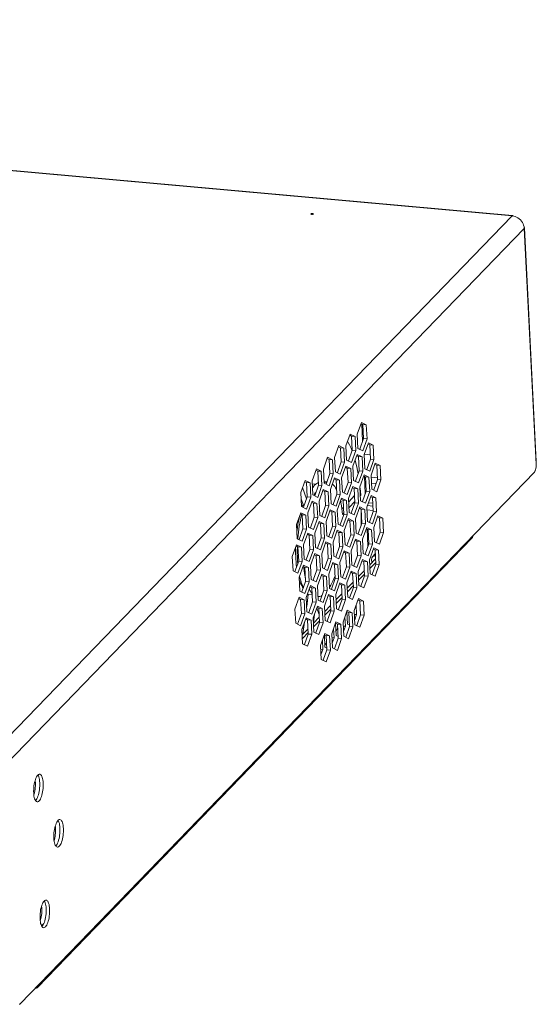
# Model space of a CAD drawing. Units: millimetres. Extents: x 488 to 728, y 428 to 518.
# Drawn here: x 683 to 728, y 432 to 518 of the extents above; entities that cross this region are included whole.
import ezdxf

# ---------------------------------------------------------------- set-up
doc = ezdxf.new("R2010")
doc.units = ezdxf.units.MM
doc.header["$MEASUREMENT"] = 0
doc.layers.add('Livello 1', color=7, linetype='Continuous', lineweight=0)

# ---------------------------------------------------------------- blocks, each defined once
blk = doc.blocks.new('Block_0')
at = {"layer": 'Livello 1', "color": 18, "lineweight": 0, "true_color": 0x000000}
for p, q in [((725.87, 500.65), (537.909, 517.637)), ((537.953, 517.658), (725.914, 500.671)), ((680.918, 454.16), (725.87, 500.65)), ((726.007, 500.628), (725.87, 500.65)), ((726.92, 499.568), (681.968, 453.078)), ((726.871, 499.833), (726.824, 499.957)), ((727.958, 479.128), (726.92, 499.568)), ((726.94, 499.611), (727.967, 479.37)), ((712.801, 482.748), (712.437, 481.723)), ((712.766, 482.647), (712.929, 482.569)), ((713.229, 482.541), (712.801, 482.748)), ((712.908, 481.104), (712.832, 482.615)), ((712.929, 482.569), (713.229, 482.541)), ((712.991, 481.337), (712.929, 482.569)), ((713.291, 481.31), (713.229, 482.541)), ((711.825, 481.738), (711.461, 480.713)), ((711.79, 481.638), (711.953, 481.559)), ((712.253, 481.532), (711.825, 481.738)), ((711.953, 481.559), (712.253, 481.532)), ((712.015, 480.327), (711.953, 481.559)), ((712.315, 480.3), (712.253, 481.532)), ((712.437, 481.723), (712.499, 480.491)), ((710.849, 480.729), (710.485, 479.704)), ((710.814, 480.628), (710.977, 480.55)), ((711.277, 480.523), (710.849, 480.729)), ((711.461, 480.713), (711.523, 479.481)), ((711.665, 481.007), (711.603, 481.112)), ((711.774, 480.798), (711.665, 481.007)), ((711.879, 480.572), (711.774, 480.798)), ((712.991, 481.337), (712.669, 480.431)), ((712.926, 480.284), (713.291, 481.31)), ((712.991, 481.337), (713.291, 481.31)), ((713.405, 480.975), (713.04, 479.95)), ((713.369, 480.875), (713.532, 480.796)), ((713.832, 480.769), (713.405, 480.975)), ((713.532, 480.796), (713.832, 480.769)), ((713.595, 479.564), (713.532, 480.796)), ((713.895, 479.537), (713.832, 480.769)), ((710.977, 480.55), (711.277, 480.523)), ((711.039, 479.318), (710.977, 480.55)), ((711.339, 479.291), (711.277, 480.523)), ((712.015, 480.327), (711.693, 479.421)), ((711.95, 479.275), (712.315, 480.3)), ((712.015, 480.327), (712.315, 480.3)), ((712.429, 479.966), (712.064, 478.941)), ((712.393, 479.865), (712.556, 479.787)), ((712.856, 479.76), (712.429, 479.966)), ((712.499, 480.491), (712.926, 480.284)), ((712.556, 479.787), (712.856, 479.76)), ((712.619, 478.555), (712.556, 479.787)), ((712.919, 478.528), (712.856, 479.76)), ((713.04, 479.95), (713.103, 478.718)), ((713.044, 479.993), (713.575, 479.945)), ((709.873, 479.72), (709.509, 478.694)), ((709.838, 479.619), (710.001, 479.54)), ((710.301, 479.513), (709.873, 479.72)), ((710.001, 479.54), (710.301, 479.513)), ((710.063, 478.309), (710.001, 479.54)), ((710.363, 478.282), (710.301, 479.513)), ((710.485, 479.704), (710.547, 478.472)), ((711.039, 479.318), (710.717, 478.412)), ((710.974, 478.266), (711.339, 479.291)), ((711.039, 479.318), (711.339, 479.291)), ((711.453, 478.957), (711.088, 477.931)), ((711.88, 478.75), (711.453, 478.957)), ((711.523, 479.481), (711.95, 479.275)), ((712.064, 478.941), (712.127, 477.709)), ((712.326, 479.218), (712.257, 479.482)), ((712.4, 478.906), (712.326, 479.218)), ((712.467, 478.581), (712.4, 478.906)), ((713.595, 479.564), (713.272, 478.658)), ((713.53, 478.512), (713.895, 479.537)), ((713.595, 479.564), (713.895, 479.537)), ((714.009, 479.203), (713.644, 478.178)), ((713.973, 479.102), (714.136, 479.024)), ((714.436, 478.997), (714.009, 479.203)), ((714.136, 479.024), (714.436, 478.997)), ((714.198, 477.792), (714.136, 479.024)), ((714.498, 477.765), (714.436, 478.997)), ((727.947, 479.326), (727.962, 479.348)), ((727.962, 479.348), (727.967, 479.37)), ((683.215, 432.332), (727.799, 478.441)), ((708.897, 478.71), (708.533, 477.685)), ((708.862, 478.61), (709.025, 478.531)), ((709.325, 478.504), (708.897, 478.71)), ((709.025, 478.531), (709.325, 478.504)), ((709.087, 477.299), (709.025, 478.531)), ((709.387, 477.272), (709.325, 478.504)), ((709.509, 478.694), (709.571, 477.463)), ((710.063, 478.309), (709.741, 477.402)), ((709.998, 477.256), (710.363, 478.282)), ((710.063, 478.309), (710.363, 478.282)), ((710.547, 478.472), (710.974, 478.266)), ((711.417, 478.856), (711.58, 478.777)), ((711.58, 478.777), (711.88, 478.75)), ((711.643, 477.546), (711.58, 478.777)), ((711.943, 477.519), (711.88, 478.75)), ((712.619, 478.555), (712.296, 477.649)), ((712.521, 478.281), (712.467, 478.581)), ((712.554, 477.503), (712.919, 478.528)), ((712.619, 478.555), (712.919, 478.528)), ((713.032, 478.194), (712.668, 477.168)), ((712.997, 478.093), (713.16, 478.014)), ((713.46, 477.987), (713.032, 478.194)), ((713.139, 476.55), (713.063, 478.061)), ((713.064, 478.044), (713.105, 478.041)), ((713.103, 478.718), (713.53, 478.512)), ((713.644, 478.178), (713.706, 476.946)), ((707.921, 477.701), (707.557, 476.675)), ((707.886, 477.6), (708.049, 477.521)), ((708.348, 477.494), (707.921, 477.701)), ((708.005, 477.543), (708.016, 477.51)), ((708.044, 477.47), (708.029, 477.472)), ((708.049, 477.521), (708.348, 477.494)), ((708.111, 476.29), (708.049, 477.521)), ((708.411, 476.263), (708.348, 477.494)), ((708.533, 477.685), (708.595, 476.453)), ((708.862, 477.396), (708.546, 477.425)), ((708.844, 477.382), (708.748, 477.29)), ((709.087, 477.299), (708.765, 476.393)), ((709.022, 476.247), (709.387, 477.272)), ((709.087, 477.299), (709.387, 477.272)), ((709.564, 477.606), (709.805, 477.584)), ((709.571, 477.463), (709.998, 477.256)), ((710.477, 477.947), (710.112, 476.922)), ((710.441, 477.847), (710.604, 477.768)), ((710.904, 477.741), (710.477, 477.947)), ((710.604, 477.768), (710.904, 477.741)), ((710.667, 476.536), (710.604, 477.768)), ((710.967, 476.509), (710.904, 477.741)), ((711.088, 477.931), (711.151, 476.7)), ((711.643, 477.546), (711.32, 476.639)), ((711.578, 476.493), (711.943, 477.519)), ((711.643, 477.546), (711.943, 477.519)), ((712.056, 477.184), (711.692, 476.159)), ((712.484, 476.978), (712.056, 477.184)), ((712.127, 477.709), (712.554, 477.503)), ((713.184, 477.534), (713.089, 477.543)), ((713.16, 478.014), (713.46, 477.987)), ((713.222, 476.783), (713.16, 478.014)), ((713.522, 476.756), (713.46, 477.987)), ((713.627, 477.994), (714.212, 477.941)), ((714.078, 477.454), (713.679, 477.49)), ((714.198, 477.792), (713.876, 476.886)), ((714.134, 476.74), (714.498, 477.765)), ((714.198, 477.792), (714.498, 477.765)), ((707.557, 476.675), (707.619, 475.444)), ((708.049, 476.115), (707.711, 477.108)), ((708.595, 476.453), (709.022, 476.247)), ((708.681, 476.416), (708.739, 476.532)), ((708.739, 476.532), (708.817, 476.676)), ((709.501, 476.938), (709.136, 475.912)), ((709.465, 476.837), (709.628, 476.758)), ((709.928, 476.731), (709.501, 476.938)), ((709.628, 476.758), (709.928, 476.731)), ((709.691, 475.527), (709.628, 476.758)), ((709.991, 475.5), (709.928, 476.731)), ((710.112, 476.922), (710.175, 475.69)), ((710.667, 476.536), (710.344, 475.63)), ((710.602, 475.484), (710.967, 476.509)), ((710.667, 476.536), (710.967, 476.509)), ((711.151, 476.7), (711.578, 476.493)), ((711.706, 475.873), (712.215, 476.398)), ((712.021, 477.084), (712.184, 477.005)), ((712.184, 477.005), (712.484, 476.978)), ((712.246, 475.773), (712.184, 477.005)), ((712.546, 475.746), (712.484, 476.978)), ((712.668, 477.168), (712.73, 475.937)), ((712.741, 476.403), (712.706, 476.406)), ((712.708, 476.369), (712.741, 476.403)), ((713.222, 476.783), (712.9, 475.876)), ((713.158, 475.73), (713.522, 476.756)), ((713.222, 476.783), (713.522, 476.756)), ((713.636, 476.421), (713.271, 475.396)), ((713.6, 476.321), (713.763, 476.242)), ((714.063, 476.215), (713.636, 476.421)), ((713.706, 476.946), (714.134, 476.74)), ((707.585, 476.11), (707.81, 475.451)), ((707.666, 475.421), (707.7, 475.525)), ((707.7, 475.525), (707.743, 475.646)), ((708.111, 476.29), (707.789, 475.383)), ((708.046, 475.237), (708.411, 476.263)), ((708.111, 476.29), (708.411, 476.263)), ((708.525, 475.928), (708.16, 474.903)), ((708.489, 475.828), (708.652, 475.749)), ((708.952, 475.722), (708.525, 475.928)), ((708.652, 475.749), (708.952, 475.722)), ((708.715, 474.517), (708.652, 475.749)), ((709.015, 474.49), (708.952, 475.722)), ((709.136, 475.912), (709.199, 474.681)), ((709.691, 475.527), (709.368, 474.62)), ((709.626, 474.474), (709.991, 475.5)), ((709.691, 475.527), (709.991, 475.5)), ((710.175, 475.69), (710.602, 475.484)), ((711.08, 476.175), (710.716, 475.149)), ((711.059, 475.914), (710.999, 475.87)), ((711.002, 475.953), (711.059, 475.914)), ((711.059, 475.914), (711.007, 475.832)), ((711.045, 476.074), (711.208, 475.995)), ((711.508, 475.968), (711.08, 476.175)), ((711.208, 475.995), (711.508, 475.968)), ((711.27, 474.764), (711.208, 475.995)), ((711.57, 474.737), (711.508, 475.968)), ((711.692, 476.159), (711.754, 474.927)), ((711.732, 475.36), (712.241, 475.885)), ((712.246, 475.773), (711.924, 474.867)), ((712.181, 474.721), (712.546, 475.746)), ((712.246, 475.773), (712.546, 475.746)), ((712.73, 475.937), (713.158, 475.73)), ((713.802, 475.488), (713.32, 475.531)), ((713.789, 475.736), (713.405, 475.771)), ((713.763, 476.242), (714.063, 476.215)), ((713.826, 475.01), (713.763, 476.242)), ((714.126, 474.983), (714.063, 476.215)), ((707.549, 474.919), (707.184, 473.894)), ((707.513, 474.818), (707.676, 474.74)), ((707.976, 474.713), (707.549, 474.919)), ((707.619, 474.757), (707.564, 474.513)), ((707.619, 475.444), (708.046, 475.237)), ((707.676, 474.74), (707.976, 474.713)), ((707.739, 473.508), (707.676, 474.74)), ((708.039, 473.481), (707.976, 474.713)), ((708.16, 474.903), (708.223, 473.671)), ((709.199, 474.681), (709.626, 474.474)), ((710.104, 475.165), (709.74, 474.14)), ((710.069, 475.065), (710.232, 474.986)), ((710.532, 474.959), (710.104, 475.165)), ((710.232, 474.986), (710.532, 474.959)), ((710.294, 473.754), (710.232, 474.986)), ((710.594, 473.727), (710.532, 474.959)), ((710.716, 475.149), (710.778, 473.918)), ((711.27, 474.764), (710.948, 473.857)), ((711.106, 475.252), (711.238, 475.389)), ((711.158, 474.766), (711.265, 474.876)), ((711.205, 473.711), (711.57, 474.737)), ((711.27, 474.764), (711.57, 474.737)), ((711.754, 474.927), (712.181, 474.721)), ((712.66, 475.412), (712.295, 474.386)), ((712.624, 475.311), (712.787, 475.232)), ((713.087, 475.205), (712.66, 475.412)), ((712.787, 475.232), (713.087, 475.205)), ((712.85, 474.001), (712.787, 475.232)), ((713.15, 473.974), (713.087, 475.205)), ((713.271, 475.396), (713.334, 474.164)), ((713.283, 475.16), (713.835, 475.11)), ((713.826, 475.01), (713.503, 474.104)), ((713.761, 473.958), (714.126, 474.983)), ((713.826, 475.01), (714.126, 474.983)), ((714.24, 474.649), (713.875, 473.623)), ((714.667, 474.442), (714.24, 474.649)), ((707.184, 473.894), (707.247, 472.662)), ((708.715, 474.517), (708.392, 473.611)), ((708.65, 473.465), (709.015, 474.49)), ((708.715, 474.517), (709.015, 474.49)), ((709.128, 474.156), (708.764, 473.131)), ((709.093, 474.055), (709.256, 473.977)), ((709.556, 473.95), (709.128, 474.156)), ((709.256, 473.977), (709.556, 473.95)), ((709.318, 472.745), (709.256, 473.977)), ((709.618, 472.718), (709.556, 473.95)), ((709.74, 474.14), (709.802, 472.908)), ((710.778, 473.918), (711.205, 473.711)), ((711.684, 474.402), (711.319, 473.377)), ((711.648, 474.302), (711.811, 474.223)), ((712.111, 474.196), (711.684, 474.402)), ((711.811, 474.223), (712.111, 474.196)), ((711.874, 472.991), (711.811, 474.223)), ((712.174, 472.964), (712.111, 474.196)), ((712.295, 474.386), (712.358, 473.155)), ((712.85, 474.001), (712.527, 473.094)), ((712.785, 472.948), (713.15, 473.974)), ((712.85, 474.001), (713.15, 473.974)), ((713.334, 474.164), (713.761, 473.958)), ((714.204, 474.548), (714.367, 474.469)), ((714.367, 474.469), (714.667, 474.442)), ((714.429, 473.238), (714.367, 474.469)), ((714.729, 473.211), (714.667, 474.442)), ((707.32, 472.962), (707.296, 472.696)), ((707.739, 473.508), (707.416, 472.602)), ((707.674, 472.456), (708.039, 473.481)), ((707.739, 473.508), (708.039, 473.481)), ((708.152, 473.146), (707.788, 472.121)), ((708.117, 473.046), (708.28, 472.967)), ((708.58, 472.94), (708.152, 473.146)), ((708.223, 473.671), (708.65, 473.465)), ((708.28, 472.967), (708.58, 472.94)), ((708.342, 471.736), (708.28, 472.967)), ((708.642, 471.708), (708.58, 472.94)), ((708.764, 473.131), (708.826, 471.899)), ((709.802, 472.908), (710.229, 472.702)), ((710.294, 473.754), (709.972, 472.848)), ((710.229, 472.702), (710.594, 473.727)), ((710.294, 473.754), (710.594, 473.727)), ((710.708, 473.393), (710.343, 472.368)), ((710.672, 473.292), (710.835, 473.214)), ((711.135, 473.187), (710.708, 473.393)), ((710.835, 473.214), (711.135, 473.187)), ((710.898, 471.982), (710.835, 473.214)), ((711.198, 471.955), (711.135, 473.187)), ((711.319, 473.377), (711.382, 472.145)), ((711.874, 472.991), (711.551, 472.085)), ((711.809, 471.939), (712.174, 472.964)), ((711.874, 472.991), (712.174, 472.964)), ((712.358, 473.155), (712.785, 472.948)), ((713.264, 473.639), (712.899, 472.614)), ((713.228, 473.539), (713.391, 473.46)), ((713.691, 473.433), (713.264, 473.639)), ((713.371, 471.996), (713.294, 473.507)), ((713.391, 473.46), (713.691, 473.433)), ((713.453, 472.228), (713.391, 473.46)), ((713.753, 472.201), (713.691, 473.433)), ((713.875, 473.623), (713.937, 472.392)), ((714.429, 473.238), (714.107, 472.331)), ((714.365, 472.185), (714.729, 473.211)), ((714.429, 473.238), (714.729, 473.211)), ((684.71, 433.756), (722.388, 472.723)), ((707.176, 472.137), (706.812, 471.112)), ((707.604, 471.931), (707.176, 472.137)), ((707.247, 472.662), (707.674, 472.456)), ((707.296, 472.696), (707.292, 472.64)), ((707.788, 472.121), (707.85, 470.89)), ((709.318, 472.745), (708.996, 471.839)), ((709.253, 471.693), (709.618, 472.718)), ((709.318, 472.745), (709.618, 472.718)), ((709.732, 472.383), (709.367, 471.358)), ((709.696, 472.283), (709.859, 472.204)), ((710.159, 472.177), (709.732, 472.383)), ((709.859, 472.204), (710.159, 472.177)), ((709.922, 470.973), (709.859, 472.204)), ((710.222, 470.945), (710.159, 472.177)), ((710.343, 472.368), (710.406, 471.136)), ((711.382, 472.145), (711.809, 471.939)), ((712.288, 472.63), (711.923, 471.605)), ((712.252, 472.529), (712.415, 472.451)), ((712.715, 472.423), (712.288, 472.63)), ((712.415, 472.451), (712.715, 472.423)), ((712.477, 471.219), (712.415, 472.451)), ((712.777, 471.192), (712.715, 472.423)), ((712.899, 472.614), (712.961, 471.382)), ((713.453, 472.228), (713.131, 471.322)), ((713.389, 471.176), (713.753, 472.201)), ((713.453, 472.228), (713.753, 472.201)), ((713.937, 472.392), (714.365, 472.185)), ((722.388, 472.723), (722.398, 472.733)), ((707.104, 471.871), (707.106, 471.939)), ((707.141, 472.037), (707.304, 471.958)), ((707.304, 471.958), (707.604, 471.931)), ((707.366, 470.726), (707.304, 471.958)), ((707.666, 470.699), (707.604, 471.931)), ((708.342, 471.736), (708.02, 470.829)), ((708.277, 470.683), (708.642, 471.708)), ((708.342, 471.736), (708.642, 471.708)), ((708.756, 471.374), (708.391, 470.349)), ((708.72, 471.274), (708.883, 471.195)), ((709.183, 471.168), (708.756, 471.374)), ((708.826, 471.899), (709.253, 471.693)), ((709.367, 471.358), (709.43, 470.127)), ((710.898, 471.982), (710.575, 471.076)), ((710.833, 470.93), (711.198, 471.955)), ((710.898, 471.982), (711.198, 471.955)), ((711.312, 471.62), (710.947, 470.595)), ((711.276, 471.52), (711.439, 471.441)), ((711.739, 471.414), (711.312, 471.62)), ((711.439, 471.441), (711.739, 471.414)), ((711.501, 470.21), (711.439, 471.441)), ((711.801, 470.182), (711.739, 471.414)), ((711.923, 471.605), (711.985, 470.373)), ((712.477, 471.219), (712.155, 470.313)), ((712.477, 471.219), (712.777, 471.192)), ((712.961, 471.382), (713.389, 471.176)), ((713.867, 471.867), (713.502, 470.842)), ((714.011, 471.35), (713.76, 471.091)), ((713.831, 471.766), (713.994, 471.688)), ((714.294, 471.66), (713.867, 471.867)), ((713.994, 471.688), (714.294, 471.66)), ((714.057, 470.456), (713.994, 471.688)), ((714.357, 470.429), (714.294, 471.66)), ((706.812, 471.112), (706.874, 469.88)), ((707.366, 470.726), (707.044, 469.82)), ((707.185, 470.217), (707.161, 470.417)), ((707.262, 470.875), (707.277, 470.63)), ((707.277, 470.63), (707.288, 470.506)), ((707.301, 469.674), (707.666, 470.699)), ((707.366, 470.726), (707.666, 470.699)), ((707.78, 470.365), (707.415, 469.339)), ((708.207, 470.158), (707.78, 470.365)), ((707.85, 470.89), (708.277, 470.683)), ((708.391, 470.349), (708.454, 469.117)), ((708.883, 471.195), (709.183, 471.168)), ((708.946, 469.963), (708.883, 471.195)), ((709.246, 469.936), (709.183, 471.168)), ((709.922, 470.973), (709.599, 470.066)), ((709.857, 469.92), (710.222, 470.945)), ((709.922, 470.973), (710.222, 470.945)), ((710.336, 470.611), (709.971, 469.586)), ((710.3, 470.511), (710.463, 470.432)), ((710.763, 470.405), (710.336, 470.611)), ((710.406, 471.136), (710.833, 470.93)), ((710.463, 470.432), (710.763, 470.405)), ((710.525, 469.2), (710.463, 470.432)), ((710.825, 469.173), (710.763, 470.405)), ((710.947, 470.595), (711.009, 469.363)), ((711.985, 470.373), (712.413, 470.167)), ((712.413, 470.167), (712.777, 471.192)), ((712.891, 470.857), (712.526, 469.832)), ((712.855, 470.757), (713.018, 470.678)), ((713.318, 470.651), (712.891, 470.857)), ((713.018, 470.678), (713.318, 470.651)), ((713.081, 469.447), (713.018, 470.678)), ((713.381, 469.419), (713.318, 470.651)), ((713.502, 470.842), (713.565, 469.61)), ((713.526, 470.387), (714.034, 470.913)), ((713.542, 470.067), (714.05, 470.592)), ((713.691, 470.895), (713.707, 470.575)), ((714.057, 470.456), (713.735, 469.55)), ((713.761, 471.09), (713.786, 471.113)), ((713.975, 471.166), (714.021, 471.157)), ((714.036, 470.864), (713.99, 470.868)), ((713.992, 469.404), (714.357, 470.429)), ((714.057, 470.456), (714.357, 470.429)), ((706.874, 469.88), (707.301, 469.674)), ((707.744, 470.264), (707.907, 470.185)), ((707.802, 470.113), (707.788, 470.243)), ((707.832, 469.887), (707.802, 470.113)), ((707.907, 470.185), (708.207, 470.158)), ((707.97, 468.954), (707.907, 470.185)), ((708.27, 468.927), (708.207, 470.158)), ((708.946, 469.963), (708.623, 469.057)), ((708.881, 468.911), (709.246, 469.936)), ((708.946, 469.963), (709.246, 469.936)), ((709.36, 469.602), (708.995, 468.576)), ((709.324, 469.501), (709.487, 469.422)), ((709.787, 469.395), (709.36, 469.602)), ((709.43, 470.127), (709.857, 469.92)), ((709.971, 469.586), (710.033, 468.354)), ((711.501, 470.21), (711.179, 469.303)), ((711.437, 469.157), (711.801, 470.182)), ((711.501, 470.21), (711.801, 470.182)), ((711.915, 469.848), (711.55, 468.823)), ((711.879, 469.748), (712.042, 469.669)), ((712.342, 469.642), (711.915, 469.848)), ((712.042, 469.669), (712.342, 469.642)), ((712.105, 468.437), (712.042, 469.669)), ((712.405, 468.41), (712.342, 469.642)), ((712.526, 469.832), (712.589, 468.6)), ((712.549, 469.378), (713.058, 469.903)), ((712.566, 469.057), (713.074, 469.583)), ((713.565, 469.61), (713.992, 469.404)), ((707.415, 469.339), (707.478, 468.108)), ((707.97, 468.954), (707.647, 468.047)), ((707.905, 467.901), (708.27, 468.927)), ((707.97, 468.954), (708.27, 468.927)), ((708.454, 469.117), (708.881, 468.911)), ((709.487, 469.422), (709.787, 469.395)), ((709.549, 468.191), (709.487, 469.422)), ((709.849, 468.164), (709.787, 469.395)), ((710.158, 468.636), (710.069, 468.478)), ((710.525, 469.2), (710.203, 468.294)), ((710.461, 468.148), (710.825, 469.173)), ((710.525, 469.2), (710.825, 469.173)), ((710.939, 468.839), (710.574, 467.813)), ((710.903, 468.738), (711.066, 468.659)), ((711.366, 468.632), (710.939, 468.839)), ((711.009, 469.363), (711.437, 469.157)), ((711.066, 468.659), (711.366, 468.632)), ((711.129, 467.428), (711.066, 468.659)), ((711.55, 468.823), (711.613, 467.591)), ((711.573, 468.368), (712.082, 468.894)), ((713.081, 469.447), (712.758, 468.54)), ((713.016, 468.394), (713.381, 469.419)), ((713.081, 469.447), (713.381, 469.419)), ((707.478, 468.108), (707.905, 467.901)), ((708.384, 468.592), (708.019, 467.567)), ((708.196, 467.831), (708.058, 466.797)), ((708.132, 467.886), (708.196, 467.831)), ((708.542, 467.799), (708.196, 467.831)), ((708.294, 468.272), (708.28, 468.301)), ((708.364, 468.149), (708.294, 468.272)), ((708.348, 468.492), (708.511, 468.413)), ((708.811, 468.386), (708.384, 468.592)), ((708.511, 468.413), (708.811, 468.386)), ((708.573, 467.181), (708.511, 468.413)), ((708.873, 467.154), (708.811, 468.386)), ((708.995, 468.576), (709.057, 467.345)), ((709.549, 468.191), (709.227, 467.284)), ((709.485, 467.138), (709.849, 468.164)), ((709.549, 468.191), (709.849, 468.164)), ((709.963, 467.829), (709.598, 466.804)), ((710.39, 467.623), (709.963, 467.829)), ((710.069, 468.478), (710.03, 468.415)), ((710.033, 468.354), (710.461, 468.148)), ((710.574, 467.813), (710.637, 466.582)), ((710.597, 467.359), (711.106, 467.885)), ((711.429, 467.401), (711.366, 468.632)), ((711.59, 468.048), (712.098, 468.573)), ((712.105, 468.437), (711.782, 467.531)), ((712.04, 467.385), (712.405, 468.41)), ((712.105, 468.437), (712.405, 468.41)), ((712.589, 468.6), (713.016, 468.394)), ((707.408, 467.583), (707.043, 466.557)), ((707.372, 467.482), (707.535, 467.404)), ((707.835, 467.376), (707.408, 467.583)), ((707.535, 467.404), (707.835, 467.376)), ((707.597, 466.172), (707.535, 467.404)), ((707.897, 466.145), (707.835, 467.376)), ((708.019, 467.567), (708.081, 466.335)), ((708.573, 467.181), (708.251, 466.275)), ((708.508, 466.129), (708.873, 467.154)), ((708.573, 467.181), (708.873, 467.154)), ((709.057, 467.345), (709.485, 467.138)), ((709.927, 467.729), (710.09, 467.65)), ((710.09, 467.65), (710.39, 467.623)), ((710.153, 466.418), (710.09, 467.65)), ((710.453, 466.391), (710.39, 467.623)), ((710.614, 467.039), (711.122, 467.564)), ((711.129, 467.428), (710.806, 466.521)), ((711.064, 466.375), (711.429, 467.401)), ((711.129, 467.428), (711.429, 467.401)), ((711.613, 467.591), (712.04, 467.385)), ((712.55, 467.465), (712.185, 466.44)), ((712.514, 467.365), (712.677, 467.286)), ((712.977, 467.259), (712.55, 467.465)), ((712.677, 467.286), (712.977, 467.259)), ((712.739, 466.054), (712.677, 467.286)), ((713.039, 466.027), (712.977, 467.259)), ((707.043, 466.557), (707.105, 465.326)), ((707.597, 466.172), (707.275, 465.265)), ((707.532, 465.119), (707.897, 466.145)), ((707.597, 466.172), (707.897, 466.145)), ((708.081, 466.335), (708.508, 466.129)), ((708.987, 466.82), (708.622, 465.794)), ((708.732, 466.099), (708.641, 465.422)), ((709.004, 466.478), (708.934, 466.672)), ((708.951, 466.719), (709.114, 466.641)), ((709.414, 466.613), (708.987, 466.82)), ((709.142, 466.091), (709.004, 466.478)), ((709.114, 466.641), (709.414, 466.613)), ((709.177, 465.409), (709.114, 466.641)), ((709.477, 465.382), (709.414, 466.613)), ((709.598, 466.804), (709.661, 465.572)), ((709.621, 466.35), (710.13, 466.875)), ((709.638, 466.029), (710.146, 466.555)), ((710.153, 466.418), (709.83, 465.512)), ((710.088, 465.366), (710.453, 466.391)), ((710.153, 466.418), (710.453, 466.391)), ((710.637, 466.582), (711.064, 466.375)), ((711.574, 466.456), (711.209, 465.431)), ((711.538, 466.355), (711.701, 466.277)), ((711.598, 465.267), (711.542, 466.353)), ((712.001, 466.249), (711.574, 466.456)), ((711.701, 466.277), (712.001, 466.249)), ((711.763, 465.045), (711.701, 466.277)), ((712.063, 465.018), (712.001, 466.249)), ((712.185, 466.44), (712.247, 465.208)), ((712.202, 466.103), (712.389, 466.086)), ((712.226, 465.627), (712.389, 466.086)), ((712.348, 466.899), (712.389, 466.086)), ((707.105, 465.326), (707.532, 465.119)), ((708.011, 465.81), (707.646, 464.785)), ((707.874, 465.426), (707.737, 464.401)), ((707.975, 465.71), (708.138, 465.631)), ((708.438, 465.604), (708.011, 465.81)), ((708.138, 465.631), (708.438, 465.604)), ((708.201, 464.399), (708.138, 465.631)), ((708.501, 464.372), (708.438, 465.604)), ((708.622, 465.794), (708.685, 464.563)), ((708.645, 465.34), (709.154, 465.866)), ((708.662, 465.02), (709.17, 465.545)), ((709.177, 465.409), (708.854, 464.503)), ((709.112, 464.356), (709.477, 465.382)), ((709.177, 465.409), (709.477, 465.382)), ((709.661, 465.572), (710.088, 465.366)), ((710.598, 465.446), (710.233, 464.421)), ((710.562, 465.346), (710.725, 465.267)), ((710.622, 464.258), (710.566, 465.344)), ((711.025, 465.24), (710.598, 465.446)), ((710.725, 465.267), (711.025, 465.24)), ((710.787, 464.036), (710.725, 465.267)), ((711.087, 464.008), (711.025, 465.24)), ((711.209, 465.431), (711.271, 464.199)), ((711.372, 465.889), (711.413, 465.077)), ((711.598, 465.267), (711.756, 465.191)), ((712.739, 466.054), (712.417, 465.148)), ((712.675, 465.002), (713.039, 466.027)), ((712.739, 466.054), (713.039, 466.027)), ((707.646, 464.785), (707.709, 463.553)), ((707.669, 464.331), (708.178, 464.856)), ((707.807, 464.926), (707.676, 464.87)), ((707.686, 464.01), (708.194, 464.536)), ((708.201, 464.399), (707.878, 463.493)), ((708.136, 463.347), (708.501, 464.372)), ((708.201, 464.399), (708.501, 464.372)), ((708.685, 464.563), (709.112, 464.356)), ((709.622, 464.437), (709.257, 463.412)), ((710.049, 464.231), (709.622, 464.437)), ((710.233, 464.421), (710.295, 463.189)), ((710.396, 464.88), (710.437, 464.067)), ((711.226, 465.094), (711.413, 465.077)), ((711.25, 464.618), (711.413, 465.077)), ((711.763, 465.045), (711.441, 464.139)), ((711.699, 463.993), (712.063, 465.018)), ((711.763, 465.045), (712.063, 465.018)), ((712.247, 465.208), (712.675, 465.002)), ((707.709, 463.553), (708.136, 463.347)), ((709.42, 463.871), (709.461, 463.058)), ((709.586, 464.337), (709.749, 464.258)), ((709.646, 463.248), (709.59, 464.334)), ((709.653, 463.48), (709.783, 463.593)), ((709.749, 464.258), (710.049, 464.231)), ((709.811, 463.026), (709.749, 464.258)), ((710.111, 462.999), (710.049, 464.231)), ((710.25, 464.084), (710.437, 464.067)), ((710.274, 463.608), (710.437, 464.067)), ((710.787, 464.036), (710.465, 463.129)), ((710.622, 464.258), (710.78, 464.181)), ((710.723, 462.983), (711.087, 464.008)), ((710.787, 464.036), (711.087, 464.008)), ((711.271, 464.199), (711.699, 463.993)), ((709.257, 463.412), (709.319, 462.18)), ((709.274, 463.075), (709.461, 463.058)), ((709.298, 462.599), (709.461, 463.058)), ((709.811, 463.026), (709.489, 462.12)), ((709.634, 463.466), (709.653, 463.48)), ((709.646, 463.248), (709.804, 463.172)), ((709.747, 461.974), (710.111, 462.999)), ((709.811, 463.026), (710.111, 462.999)), ((710.295, 463.189), (710.723, 462.983)), ((709.319, 462.18), (709.747, 461.974)), ((684.53, 451.644), (684.541, 451.509)), ((684.432, 450.527), (684.406, 450.445)), ((684.644, 449.87), (684.696, 449.855)), ((684.696, 449.855), (684.749, 449.861)), ((684.749, 449.861), (684.804, 449.887)), ((684.804, 449.887), (684.861, 449.934)), ((686.28, 447.711), (686.291, 447.575)), ((686.182, 446.593), (686.156, 446.512)), ((686.394, 445.937), (686.446, 445.921)), ((686.446, 445.921), (686.499, 445.927)), ((686.499, 445.927), (686.554, 445.953)), ((686.554, 445.953), (686.611, 446)), ((685.084, 440.73), (685.095, 440.594)), ((684.985, 439.612), (684.959, 439.531)), ((685.278, 439.317), (685.076, 439.109)), ((685.198, 438.956), (685.25, 438.94)), ((685.25, 438.94), (685.303, 438.946)), ((685.303, 438.946), (685.358, 438.972)), ((685.358, 438.972), (685.415, 439.019))]:
    blk.add_line(p, q, dxfattribs=at)
for points in [[(708.631, 500.811), (708.619, 500.802), (708.605, 500.795), (708.589, 500.79), (708.569, 500.785), (708.548, 500.782), (708.526, 500.781), (708.505, 500.781), (708.484, 500.783), (708.466, 500.786), (708.45, 500.791), (708.437, 500.797), (708.428, 500.804), (708.425, 500.811), (708.425, 500.82), (708.431, 500.829)], [(708.431, 500.829), (708.442, 500.837), (708.456, 500.844), (708.472, 500.849), (708.492, 500.854), (708.513, 500.857), (708.535, 500.859), (708.556, 500.858), (708.577, 500.856), (708.595, 500.853), (708.611, 500.848), (708.624, 500.842), (708.633, 500.835), (708.636, 500.828), (708.636, 500.819), (708.631, 500.811)], [(725.87, 500.65), (725.891, 500.665), (725.91, 500.671), (725.914, 500.671)], [(725.914, 500.671), (725.928, 500.668), (725.945, 500.654), (725.957, 500.636)], [(726.824, 499.957), (726.76, 500.078), (726.682, 500.192), (726.592, 500.296), (726.491, 500.389), (726.378, 500.471), (726.26, 500.539), (726.136, 500.591), (726.007, 500.628)], [(726.92, 499.568), (726.903, 499.703), (726.871, 499.833)], [(726.909, 499.656), (726.921, 499.647), (726.935, 499.629), (726.94, 499.611)], [(726.94, 499.611), (726.935, 499.589), (726.92, 499.568)], [(711.998, 480.279), (711.979, 480.331), (711.879, 480.572)], [(727.958, 479.128), (727.959, 479.059), (727.958, 478.99), (727.953, 478.922), (727.945, 478.853), (727.935, 478.786), (727.921, 478.721), (727.906, 478.661), (727.888, 478.604), (727.868, 478.553), (727.846, 478.51), (727.823, 478.472), (727.799, 478.441)], [(708.748, 477.29), (708.663, 477.197), (708.58, 477.093), (708.564, 477.071)], [(709.075, 477.54), (709.035, 477.52), (708.939, 477.458), (708.844, 477.382)], [(709.569, 477.504), (709.61, 477.524), (709.706, 477.556), (709.8, 477.574), (709.802, 477.574)], [(710.284, 477.405), (710.335, 477.362), (710.416, 477.276)], [(710.416, 477.276), (710.494, 477.175), (710.57, 477.06), (710.642, 476.932), (710.647, 476.921)], [(708.562, 477.099), (708.611, 477.145), (708.642, 477.17)], [(712.741, 476.403), (712.711, 476.79), (712.675, 477.168)], [(710.992, 475.904), (711.035, 475.693), (711.073, 475.474), (711.107, 475.247), (711.135, 475.011), (711.158, 474.766)], [(707.346, 474.163), (707.395, 474.405), (707.446, 474.629)], [(712.774, 473.787), (712.781, 473.986), (712.791, 474.405), (712.794, 474.82), (712.79, 475.172)], [(707.259, 473.664), (707.3, 473.915), (707.346, 474.163)], [(707.564, 474.513), (707.512, 474.263), (707.465, 474.009), (707.422, 473.751)], [(707.213, 473.329), (707.223, 473.411), (707.259, 473.664)], [(707.422, 473.751), (707.383, 473.49), (707.349, 473.227), (707.32, 472.962)], [(722.398, 472.733), (722.425, 472.772), (722.444, 472.816), (722.455, 472.864), (722.458, 472.918)], [(707.123, 470.881), (707.11, 471.123), (707.103, 471.368), (707.101, 471.618), (707.104, 471.871)], [(707.255, 471.981), (707.252, 471.901), (707.247, 471.639)], [(707.247, 471.639), (707.247, 471.381), (707.252, 471.125), (707.262, 470.875)], [(707.161, 470.417), (707.139, 470.646), (707.123, 470.881)], [(713.691, 470.895), (713.694, 470.949), (713.705, 470.998), (713.723, 471.041), (713.751, 471.08), (713.761, 471.09)], [(713.786, 471.113), (713.827, 471.139), (713.871, 471.156), (713.921, 471.165), (713.975, 471.166)], [(707.948, 469.258), (707.905, 469.459), (707.866, 469.668), (707.832, 469.887)], [(707.443, 469.417), (707.468, 469.301), (707.516, 469.11)], [(707.762, 468.371), (707.696, 468.471), (707.628, 468.593), (707.563, 468.728), (707.501, 468.874), (707.444, 469.032)], [(707.516, 469.11), (707.567, 468.929), (707.623, 468.758)], [(707.623, 468.758), (707.683, 468.599), (707.747, 468.451), (707.772, 468.399)], [(710.329, 468.987), (710.245, 468.806), (710.158, 468.636)], [(710.489, 469.383), (710.411, 469.18), (710.329, 468.987)], [(708.536, 467.919), (708.514, 467.942), (708.438, 468.039), (708.364, 468.149)], [(709.387, 467.733), (709.358, 467.718), (709.273, 467.682), (709.189, 467.659), (709.106, 467.647), (709.042, 467.647)], [(710.602, 464.646), (710.667, 464.754), (710.744, 464.893)], [(684.548, 451.801), (684.506, 451.673), (684.471, 451.536), (684.441, 451.391), (684.417, 451.239), (684.4, 451.085), (684.39, 450.93)], [(684.747, 452.166), (684.692, 452.097), (684.64, 452.013), (684.592, 451.915), (684.548, 451.801)], [(684.912, 452.245), (684.859, 452.239), (684.804, 452.213), (684.747, 452.166)], [(684.755, 452.172), (684.757, 452.169), (684.798, 452.097), (684.834, 452.007)], [(684.907, 451.651), (684.918, 451.51), (684.922, 451.362), (684.919, 451.206), (684.909, 451.051), (684.892, 450.897), (684.868, 450.744), (684.839, 450.598), (684.803, 450.459), (684.762, 450.329)], [(684.834, 452.007), (684.864, 451.903), (684.889, 451.784), (684.907, 451.651)], [(684.861, 449.934), (684.916, 450.003), (684.968, 450.087), (685.016, 450.184), (685.061, 450.299), (685.102, 450.427), (685.137, 450.564), (685.167, 450.708), (685.191, 450.861), (685.208, 451.014), (685.218, 451.169), (685.222, 451.325), (685.219, 451.474), (685.208, 451.615), (685.19, 451.749), (685.166, 451.869), (685.136, 451.974), (685.1, 452.066), (685.059, 452.139), (685.014, 452.194), (684.964, 452.23), (684.912, 452.245)], [(684.39, 450.93), (684.386, 450.775), (684.39, 450.626), (684.4, 450.485)], [(684.516, 450.935), (684.493, 450.791), (684.465, 450.655), (684.432, 450.527)], [(684.541, 451.509), (684.544, 451.365), (684.541, 451.222), (684.532, 451.08), (684.516, 450.935)], [(684.4, 450.485), (684.418, 450.351), (684.442, 450.231), (684.472, 450.125), (684.508, 450.034), (684.549, 449.961), (684.594, 449.906), (684.644, 449.87)], [(684.762, 450.329), (684.717, 450.213), (684.668, 450.114), (684.616, 450.03), (684.561, 449.961)], [(686.498, 448.233), (686.442, 448.163), (686.39, 448.08), (686.343, 447.982), (686.298, 447.868)], [(686.662, 448.311), (686.609, 448.306), (686.554, 448.279), (686.498, 448.233)], [(686.505, 448.239), (686.507, 448.236), (686.548, 448.164), (686.584, 448.074)], [(686.611, 446), (686.666, 446.069), (686.718, 446.153), (686.766, 446.251), (686.811, 446.365), (686.852, 446.494), (686.887, 446.63), (686.917, 446.775), (686.941, 446.927), (686.958, 447.081), (686.969, 447.236), (686.972, 447.392), (686.969, 447.54), (686.958, 447.682), (686.94, 447.815), (686.916, 447.935), (686.886, 448.041), (686.85, 448.132), (686.809, 448.206), (686.764, 448.26), (686.714, 448.296), (686.662, 448.311)], [(686.298, 447.868), (686.257, 447.739), (686.221, 447.602), (686.191, 447.458), (686.167, 447.305), (686.15, 447.152), (686.14, 446.997)], [(686.291, 447.575), (686.294, 447.432), (686.291, 447.289), (686.282, 447.146), (686.266, 447.002)], [(686.657, 447.717), (686.668, 447.576), (686.672, 447.428), (686.669, 447.273), (686.659, 447.118), (686.642, 446.964), (686.618, 446.81), (686.589, 446.664), (686.553, 446.526), (686.512, 446.395)], [(686.584, 448.074), (686.615, 447.97), (686.639, 447.85), (686.657, 447.717)], [(686.14, 446.997), (686.136, 446.841), (686.14, 446.692), (686.15, 446.551)], [(686.15, 446.551), (686.168, 446.417), (686.192, 446.297), (686.222, 446.192), (686.258, 446.1), (686.299, 446.027), (686.345, 445.973), (686.394, 445.937)], [(686.266, 447.002), (686.243, 446.858), (686.215, 446.721), (686.182, 446.593)], [(686.512, 446.395), (686.467, 446.28), (686.418, 446.181), (686.367, 446.097), (686.311, 446.027)], [(685.466, 441.331), (685.413, 441.325), (685.358, 441.298), (685.301, 441.252)], [(685.415, 439.019), (685.47, 439.088), (685.522, 439.172), (685.57, 439.27), (685.614, 439.384), (685.655, 439.513), (685.691, 439.649), (685.721, 439.794), (685.745, 439.946), (685.762, 440.1), (685.772, 440.255), (685.776, 440.411), (685.772, 440.56), (685.762, 440.701), (685.744, 440.834), (685.72, 440.954), (685.69, 441.06), (685.654, 441.151), (685.613, 441.225), (685.567, 441.279), (685.518, 441.315), (685.466, 441.331)], [(685.101, 440.887), (685.06, 440.758), (685.025, 440.622), (684.995, 440.477), (684.971, 440.324), (684.954, 440.171), (684.943, 440.016)], [(685.095, 440.594), (685.098, 440.451), (685.095, 440.308), (685.086, 440.165), (685.069, 440.021)], [(685.301, 441.252), (685.246, 441.182), (685.194, 441.099), (685.146, 441.001), (685.101, 440.887)], [(685.308, 441.258), (685.311, 441.255), (685.352, 441.183), (685.388, 441.093)], [(685.461, 440.736), (685.472, 440.595), (685.476, 440.447), (685.473, 440.292), (685.463, 440.137), (685.446, 439.983), (685.422, 439.829), (685.393, 439.683), (685.357, 439.545), (685.315, 439.415)], [(685.388, 441.093), (685.418, 440.989), (685.443, 440.869), (685.461, 440.736)], [(684.943, 440.016), (684.94, 439.86), (684.943, 439.711), (684.954, 439.57)], [(685.069, 440.021), (685.047, 439.877), (685.019, 439.74), (684.985, 439.612)], [(684.954, 439.57), (684.972, 439.436), (684.996, 439.316), (685.026, 439.211), (685.062, 439.119), (685.103, 439.046), (685.148, 438.992), (685.198, 438.956)], [(685.315, 439.415), (685.27, 439.299), (685.222, 439.2), (685.17, 439.116), (685.115, 439.046)], [(684.71, 433.756), (684.684, 433.733), (684.644, 433.707), (684.599, 433.69), (684.55, 433.681)], [(684.78, 433.951), (684.777, 433.897), (684.766, 433.849), (684.747, 433.805), (684.72, 433.766), (684.71, 433.756)], [(683.215, 432.332), (683.19, 432.311), (683.165, 432.3), (683.142, 432.297)]]:
    blk.add_lwpolyline(points, dxfattribs=at)

msp = doc.modelspace()

# ---------------------------------------------------------------- block references
at = {"layer": 'Livello 1'}
msp.add_blockref('Block_0', (0, 0), dxfattribs=at)

doc.saveas('drawing.dxf')
